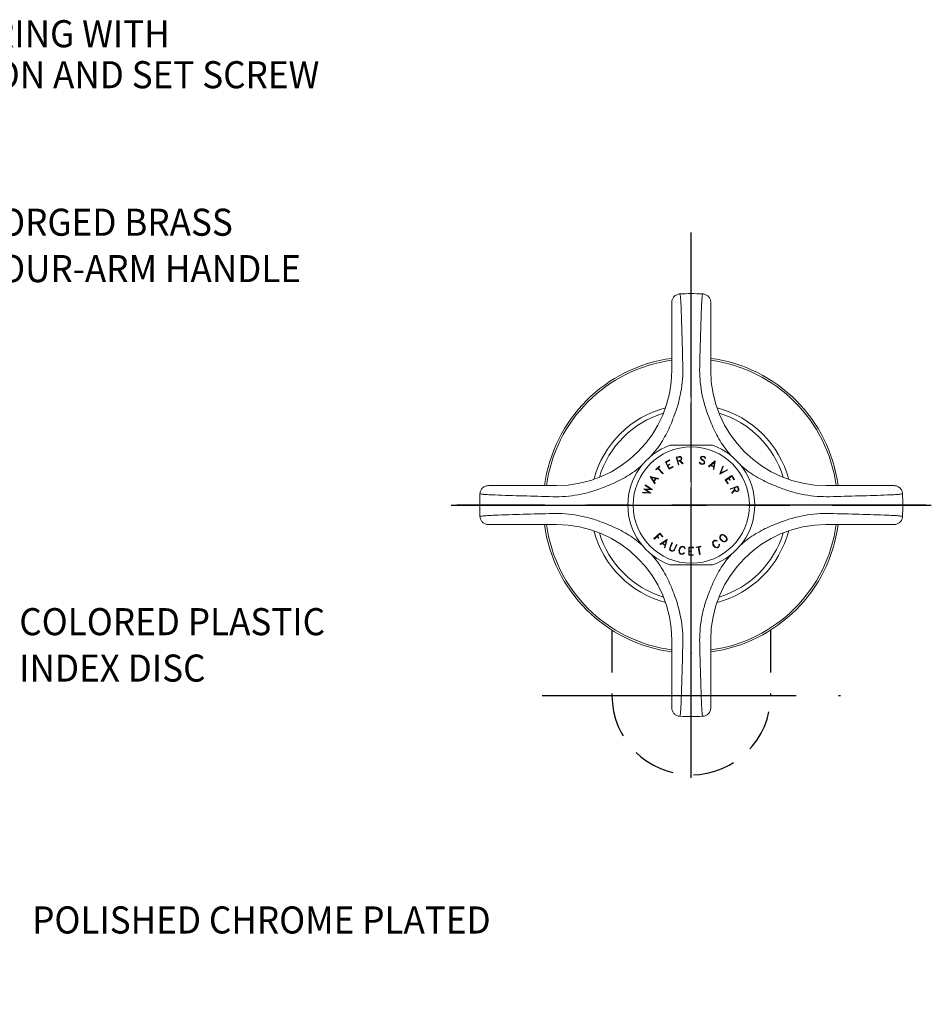
# Model space of a CAD drawing. Extents: x 1.2 to 16.5, y 0.8 to 20.7.
# Drawn here: x 10.8 to 16.2, y 8.9 to 14.7 of the extents above; entities that cross this region are included whole.
import ezdxf
from ezdxf.enums import TextEntityAlignment as Align

# ---------------------------------------------------------------- set-up
doc = ezdxf.new("R2010")
doc.units = 0
doc.header["$LTSCALE"] = 2
doc.header["$MEASUREMENT"] = 0
for name, pattern in [('CENTER2', [1.125, 0.75, -0.125, 0.125, -0.125]), ('HIDDEN2', [0.1875, 0.125, -0.0625]), ('SLD-Solid', [0])]:
    doc.linetypes.add(name, pattern=pattern)
doc.layers.get('0').update_dxf_attribs({"linetype": 'CONTINUOUS'})
doc.layers.get('DEFPOINTS').update_dxf_attribs({"linetype": 'CONTINUOUS'})
for name, color, linetype in [('2', 2, 'CONTINUOUS'), ('CENTER', 1, 'CENTER2'), ('DIM', 7, 'CONTINUOUS'), ('HIDDEN', 3, 'HIDDEN2')]:
    doc.layers.add(name, color=color, linetype=linetype)
doc.styles.add('ROMAND', font='romand', dxfattribs={"width": 0.95})

# ---------------------------------------------------------------- blocks, each defined once
blk = doc.blocks.new('SW_CENTERMARKSYMBOL_0')
at = {"color": 0, "linetype": 'Continuous', "lineweight": 0}
for p, q in [((0, 0.2), (0, 0.38125)), ((-0.2, 0), (-0.38125, 0)), ((0, 0), (-0.1, 0)), ((0, 0), (0, 0.1)), ((0, 0), (0, -0.1)), ((0, 0), (0.1, 0)), ((0.2, 0), (0.38125, 0)), ((0, -0.2), (0, -0.38125))]:
    blk.add_line(p, q, dxfattribs=at)
blk = doc.blocks.new('A$C5E3341C7')
at = {"color": 7, "linetype": 'Continuous', "lineweight": 15}
for p, q in [((-0.115, 0.7972), (-0.115, 1.1985)), ((0.115, 1.1985), (0.115, 0.7972)), ((-0.153, 0.2538), (-0.1289, 0.267)), ((-0.1305, 0.2126), (-0.153, 0.2538)), ((-0.1273, 0.2641), (-0.1486, 0.2525)), ((-0.1486, 0.2525), (-0.1397, 0.2363)), ((-0.1397, 0.2363), (-0.1281, 0.2426)), ((-0.1265, 0.2397), (-0.1381, 0.2334)), ((-0.1381, 0.2334), (-0.1292, 0.2171)), ((-0.1289, 0.267), (-0.1273, 0.2641)), ((-0.1281, 0.2426), (-0.1265, 0.2397)), ((-0.0884, 0.2828), (-0.0709, 0.2875)), ((-0.0764, 0.2376), (-0.0884, 0.2828)), ((-0.0703, 0.2845), (-0.0847, 0.2807)), ((-0.0847, 0.2807), (-0.08, 0.2627)), ((-0.08, 0.2627), (-0.0655, 0.2665)), ((-0.0693, 0.2624), (-0.0792, 0.2598)), ((-0.0792, 0.2598), (-0.0735, 0.2383)), ((-0.0735, 0.2383), (-0.0764, 0.2376)), ((-0.0709, 0.2875), (-0.0638, 0.287)), ((-0.0636, 0.2841), (-0.0703, 0.2845)), ((-0.0509, 0.2443), (-0.0693, 0.2624)), ((-0.0647, 0.2636), (-0.066, 0.2633)), ((-0.066, 0.2633), (-0.0476, 0.2452)), ((-0.0655, 0.2665), (-0.0599, 0.2702)), ((-0.0587, 0.2675), (-0.0647, 0.2636)), ((-0.0638, 0.287), (-0.061, 0.2855)), ((-0.0605, 0.2807), (-0.0636, 0.2841)), ((-0.061, 0.2855), (-0.0577, 0.2817)), ((-0.0589, 0.2747), (-0.0605, 0.2807)), ((-0.0599, 0.2702), (-0.0589, 0.2747)), ((-0.057, 0.2703), (-0.0587, 0.2675)), ((-0.0577, 0.2817), (-0.056, 0.2752)), ((-0.056, 0.2752), (-0.057, 0.2703)), ((-0.0476, 0.2452), (-0.0509, 0.2443)), ((0.0504, 0.2466), (0.0466, 0.253)), ((0.0466, 0.253), (0.0522, 0.2516)), ((0.0565, 0.2429), (0.0504, 0.2466)), ((0.0522, 0.2516), (0.0539, 0.2488)), ((0.0539, 0.2488), (0.0574, 0.2457)), ((0.0541, 0.2802), (0.0552, 0.2848)), ((0.0552, 0.2751), (0.0541, 0.2802)), ((0.0552, 0.2848), (0.0609, 0.2882)), ((0.0568, 0.2723), (0.0552, 0.2751)), ((0.0652, 0.2407), (0.0565, 0.2429)), ((0.0607, 0.269), (0.0568, 0.2723)), ((0.0583, 0.2838), (0.0573, 0.2798)), ((0.0573, 0.2798), (0.0583, 0.2753)), ((0.0574, 0.2457), (0.0657, 0.2436)), ((0.0607, 0.2852), (0.0583, 0.2838)), ((0.0583, 0.2753), (0.0619, 0.2722)), ((0.0674, 0.2858), (0.0607, 0.2852)), ((0.0702, 0.2621), (0.0607, 0.269)), ((0.0609, 0.2882), (0.068, 0.2887)), ((0.0619, 0.2722), (0.0714, 0.2652)), ((0.0723, 0.2413), (0.0652, 0.2407)), ((0.0657, 0.2436), (0.0725, 0.2442)), ((0.0757, 0.2837), (0.0674, 0.2858)), ((0.068, 0.2887), (0.0767, 0.2865)), ((0.0739, 0.2589), (0.0702, 0.2621)), ((0.0714, 0.2652), (0.0753, 0.262)), ((0.0777, 0.2447), (0.0723, 0.2413)), ((0.0725, 0.2442), (0.0749, 0.2456)), ((0.0754, 0.2564), (0.0739, 0.2589)), ((0.0749, 0.2456), (0.0764, 0.2517)), ((0.0753, 0.262), (0.0785, 0.2565)), ((0.0764, 0.2517), (0.0754, 0.2564)), ((0.0793, 0.2806), (0.0757, 0.2837)), ((0.0767, 0.2865), (0.0827, 0.2828)), ((0.0794, 0.2515), (0.0777, 0.2447)), ((0.0785, 0.2565), (0.0794, 0.2515)), ((0.081, 0.2778), (0.0793, 0.2806)), ((0.0864, 0.2765), (0.081, 0.2778)), ((0.0827, 0.2828), (0.0864, 0.2765)), ((0.1021, 0.2282), (0.1399, 0.261)), ((0.114, 0.2345), (0.1049, 0.2267)), ((0.1329, 0.2244), (0.114, 0.2345)), ((0.1365, 0.2539), (0.1166, 0.2369)), ((0.1166, 0.2369), (0.1334, 0.2279)), ((0.1334, 0.2279), (0.1365, 0.2539)), ((0.1405, 0.2607), (0.1342, 0.211)), ((0.1399, 0.261), (0.1405, 0.2607)), ((-0.2087, 0.2106), (-0.1869, 0.2302)), ((-0.2067, 0.2083), (-0.2087, 0.2106)), ((-0.1969, 0.217), (-0.2067, 0.2083)), ((-0.1677, 0.1845), (-0.1969, 0.217)), ((-0.1848, 0.2279), (-0.1946, 0.2191)), ((-0.1946, 0.2191), (-0.1653, 0.1866)), ((-0.1869, 0.2302), (-0.1848, 0.2279)), ((-0.1653, 0.1866), (-0.1677, 0.1845)), ((-0.1064, 0.2259), (-0.1305, 0.2126)), ((-0.1292, 0.2171), (-0.108, 0.2288)), ((-0.108, 0.2288), (-0.1064, 0.2259)), ((0.1049, 0.2267), (0.1021, 0.2282)), ((0.1314, 0.2125), (0.1329, 0.2244)), ((0.1342, 0.211), (0.1314, 0.2125)), ((0.168, 0.1843), (0.1865, 0.2312)), ((0.1685, 0.1838), (0.168, 0.1843)), ((0.2136, 0.2065), (0.1685, 0.1838)), ((0.1889, 0.229), (0.174, 0.1902)), ((0.174, 0.1902), (0.2112, 0.2087)), ((0.1865, 0.2312), (0.1889, 0.229)), ((0.2005, 0.1489), (0.24, 0.1753)), ((0.2112, 0.2087), (0.2136, 0.2065)), ((0.24, 0.1753), (0.2553, 0.1522)), ((-0.2724, 0.1166), (-0.2713, 0.1197)), ((-0.2398, 0.0943), (-0.2724, 0.1166)), ((-0.2713, 0.1197), (-0.231, 0.0917)), ((-0.2437, 0.1684), (-0.2433, 0.1689)), ((-0.215, 0.1268), (-0.2437, 0.1684)), ((-0.2433, 0.1689), (-0.1942, 0.1569)), ((-0.2364, 0.1638), (-0.2216, 0.142)), ((-0.2108, 0.1577), (-0.2364, 0.1638)), ((-0.2216, 0.142), (-0.2108, 0.1577)), ((-0.2072, 0.1567), (-0.2194, 0.139)), ((-0.2194, 0.139), (-0.2132, 0.1295)), ((-0.2132, 0.1295), (-0.215, 0.1268)), ((-0.1961, 0.1543), (-0.2072, 0.1567)), ((-0.1942, 0.1569), (-0.1961, 0.1543)), ((0.2159, 0.1259), (0.2005, 0.1489)), ((0.2205, 0.158), (0.2054, 0.148)), ((0.2054, 0.148), (0.2188, 0.1278)), ((0.2188, 0.1278), (0.2159, 0.1259)), ((0.2278, 0.1471), (0.2205, 0.158)), ((0.239, 0.1704), (0.2234, 0.16)), ((0.2234, 0.16), (0.2307, 0.149)), ((0.2307, 0.149), (0.2278, 0.1471)), ((0.2524, 0.1503), (0.239, 0.1704)), ((0.2553, 0.1522), (0.2524, 0.1503)), ((-1.1982, 0.1152), (-0.797, 0.1152)), ((-0.2874, 0.0728), (-0.2863, 0.0759)), ((-0.2383, 0.0703), (-0.2874, 0.0728)), ((-0.2863, 0.0759), (-0.2469, 0.0736)), ((-0.2795, 0.0959), (-0.2792, 0.0966)), ((-0.2469, 0.0736), (-0.2795, 0.0959)), ((-0.2792, 0.0966), (-0.2398, 0.0943)), ((-0.2312, 0.0909), (-0.2706, 0.0933)), ((-0.2706, 0.0933), (-0.2381, 0.0709)), ((-0.2381, 0.0709), (-0.2383, 0.0703)), ((-0.231, 0.0917), (-0.2312, 0.0909)), ((0.2302, 0.0969), (0.2748, 0.1129)), ((0.2312, 0.094), (0.2302, 0.0969)), ((0.2521, 0.1015), (0.2312, 0.094)), ((0.2391, 0.0719), (0.2555, 0.0918)), ((0.2403, 0.0687), (0.2391, 0.0719)), ((0.2567, 0.0886), (0.2403, 0.0687)), ((0.2555, 0.0918), (0.2521, 0.1015)), ((0.273, 0.1089), (0.255, 0.1025)), ((0.255, 0.1025), (0.26, 0.0884)), ((0.2572, 0.0873), (0.2567, 0.0886)), ((0.2616, 0.0817), (0.2572, 0.0873)), ((0.26, 0.0884), (0.2642, 0.0832)), ((0.2646, 0.0802), (0.2616, 0.0817)), ((0.2642, 0.0832), (0.2688, 0.0826)), ((0.2697, 0.0796), (0.2646, 0.0802)), ((0.2688, 0.0826), (0.2749, 0.0848)), ((0.2761, 0.0819), (0.2697, 0.0796)), ((0.278, 0.0948), (0.273, 0.1089)), ((0.2748, 0.1129), (0.281, 0.0958)), ((0.2749, 0.0848), (0.2781, 0.0881)), ((0.2797, 0.0856), (0.2761, 0.0819)), ((0.2781, 0.0881), (0.278, 0.0948)), ((0.2811, 0.0886), (0.2797, 0.0856)), ((0.281, 0.0958), (0.2811, 0.0886)), ((0.797, 0.1152), (1.1982, 0.1152)), ((-0.797, -0.1148), (-1.1982, -0.1148)), ((1.1982, -0.1148), (0.797, -0.1148)), ((-0.2203, -0.1979), (-0.1861, -0.1647)), ((-0.1862, -0.1693), (-0.2001, -0.1828)), ((-0.1693, -0.1868), (-0.1862, -0.1693)), ((-0.1861, -0.1647), (-0.167, -0.1845)), ((0.1764, -0.175), (0.1813, -0.1735)), ((0.1813, -0.1735), (0.1877, -0.1736)), ((0.1877, -0.1736), (0.1925, -0.1753)), ((-0.2181, -0.2002), (-0.2203, -0.1979)), ((-0.2024, -0.1851), (-0.2181, -0.2002)), ((-0.1932, -0.1946), (-0.2024, -0.1851)), ((-0.2001, -0.1828), (-0.1909, -0.1923)), ((-0.1909, -0.1923), (-0.1932, -0.1946)), ((-0.1852, -0.2314), (-0.1436, -0.2034)), ((-0.1826, -0.2333), (-0.1852, -0.2314)), ((-0.1725, -0.2265), (-0.1826, -0.2333)), ((-0.155, -0.2388), (-0.1725, -0.2265)), ((-0.1481, -0.2104), (-0.1699, -0.2248)), ((-0.1699, -0.2248), (-0.1544, -0.2358)), ((-0.167, -0.1845), (-0.1693, -0.1868)), ((-0.143, -0.2038), (-0.1554, -0.2524)), ((-0.1544, -0.2358), (-0.1481, -0.2104)), ((-0.1436, -0.2034), (-0.143, -0.2038)), ((-0.1274, -0.2523), (-0.1141, -0.2217)), ((-0.1112, -0.223), (-0.1245, -0.2535)), ((-0.1141, -0.2217), (-0.1112, -0.223)), ((0.1263, -0.2231), (0.1278, -0.2169)), ((0.1268, -0.2281), (0.1263, -0.2231)), ((0.1283, -0.235), (0.1268, -0.2281)), ((0.1278, -0.2169), (0.1304, -0.2126)), ((0.13, -0.2193), (0.1298, -0.2269)), ((0.1298, -0.2269), (0.1313, -0.2333)), ((0.1325, -0.2153), (0.13, -0.2193)), ((0.1304, -0.2126), (0.138, -0.2078)), ((0.1397, -0.2108), (0.1325, -0.2153)), ((0.138, -0.2078), (0.1432, -0.2074)), ((0.1443, -0.2104), (0.1397, -0.2108)), ((0.1432, -0.2074), (0.1494, -0.2089)), ((0.1472, -0.2111), (0.1443, -0.2104)), ((0.1516, -0.2137), (0.1472, -0.2111)), ((0.1494, -0.2089), (0.1543, -0.2119)), ((0.1543, -0.2119), (0.1516, -0.2137)), ((0.1634, -0.2325), (0.1662, -0.2308)), ((0.1639, -0.2376), (0.1634, -0.2325)), ((0.1662, -0.2308), (0.1668, -0.2365)), ((0.168, -0.1926), (0.1681, -0.1861)), ((0.1696, -0.1974), (0.168, -0.1926)), ((0.1681, -0.1861), (0.1699, -0.1813)), ((0.1727, -0.2039), (0.1696, -0.1974)), ((0.1699, -0.1813), (0.1764, -0.175)), ((0.174, -0.1822), (0.171, -0.1881)), ((0.171, -0.1881), (0.1723, -0.1957)), ((0.1723, -0.1957), (0.1752, -0.2018)), ((0.1805, -0.2119), (0.1727, -0.2039)), ((0.1771, -0.1792), (0.174, -0.1822)), ((0.1752, -0.2018), (0.1828, -0.2096)), ((0.1832, -0.1763), (0.1771, -0.1792)), ((0.1868, -0.2152), (0.1805, -0.2119)), ((0.1828, -0.2096), (0.1888, -0.2128)), ((0.1907, -0.1779), (0.1832, -0.1763)), ((0.1916, -0.217), (0.1868, -0.2152)), ((0.1888, -0.2128), (0.1964, -0.2144)), ((0.1967, -0.1811), (0.1907, -0.1779)), ((0.198, -0.2171), (0.1916, -0.217)), ((0.1925, -0.1753), (0.1988, -0.1786)), ((0.1964, -0.2144), (0.2024, -0.2115)), ((0.2043, -0.1889), (0.1967, -0.1811)), ((0.2029, -0.2155), (0.198, -0.2171)), ((0.1988, -0.1786), (0.2066, -0.1867)), ((0.2024, -0.2115), (0.2059, -0.2082)), ((0.2094, -0.2092), (0.2029, -0.2155)), ((0.2072, -0.195), (0.2043, -0.1889)), ((0.2059, -0.2082), (0.2086, -0.2026)), ((0.2066, -0.1867), (0.2097, -0.1931)), ((0.2086, -0.2026), (0.2072, -0.195)), ((0.2112, -0.2044), (0.2094, -0.2092)), ((0.2097, -0.1931), (0.2113, -0.198)), ((0.2113, -0.198), (0.2112, -0.2044)), ((-0.158, -0.2506), (-0.155, -0.2388)), ((-0.1554, -0.2524), (-0.158, -0.2506)), ((-0.1281, -0.2593), (-0.1274, -0.2523)), ((-0.1257, -0.2653), (-0.1281, -0.2593)), ((-0.1204, -0.2701), (-0.1257, -0.2653)), ((-0.1245, -0.2535), (-0.1251, -0.2602)), ((-0.1251, -0.2602), (-0.1241, -0.2629)), ((-0.1241, -0.2629), (-0.1191, -0.2674)), ((-0.1162, -0.2719), (-0.1204, -0.2701)), ((-0.1191, -0.2674), (-0.1152, -0.2691)), ((-0.1091, -0.2725), (-0.1162, -0.2719)), ((-0.1152, -0.2691), (-0.1085, -0.2697)), ((-0.1032, -0.2702), (-0.1091, -0.2725)), ((-0.1085, -0.2697), (-0.1058, -0.2687)), ((-0.1058, -0.2687), (-0.1013, -0.2637)), ((-0.0984, -0.2649), (-0.1032, -0.2702)), ((-0.1013, -0.2637), (-0.088, -0.2331)), ((-0.085, -0.2344), (-0.0984, -0.2649)), ((-0.088, -0.2331), (-0.085, -0.2344)), ((-0.0726, -0.2685), (-0.0703, -0.2576)), ((-0.0719, -0.2756), (-0.0726, -0.2685)), ((-0.0707, -0.2805), (-0.0719, -0.2756)), ((-0.0672, -0.2858), (-0.0707, -0.2805)), ((-0.0703, -0.2576), (-0.0669, -0.2514)), ((-0.0674, -0.2583), (-0.0696, -0.2691)), ((-0.0696, -0.2691), (-0.0689, -0.2759)), ((-0.0689, -0.2759), (-0.066, -0.2832)), ((-0.064, -0.2523), (-0.0674, -0.2583)), ((-0.0632, -0.289), (-0.0672, -0.2858)), ((-0.0669, -0.2514), (-0.0639, -0.2474)), ((-0.066, -0.2832), (-0.0623, -0.2861)), ((-0.0585, -0.2467), (-0.064, -0.2523)), ((-0.0639, -0.2474), (-0.0585, -0.2439)), ((-0.0543, -0.2908), (-0.0632, -0.289)), ((-0.0623, -0.2861), (-0.054, -0.2879)), ((-0.0585, -0.2439), (-0.0536, -0.2426)), ((-0.0539, -0.2455), (-0.0585, -0.2467)), ((-0.0494, -0.2897), (-0.0543, -0.2908)), ((-0.054, -0.2879), (-0.0494, -0.2866)), ((-0.0455, -0.2472), (-0.0539, -0.2455)), ((-0.0536, -0.2426), (-0.0447, -0.2444)), ((-0.0494, -0.2866), (-0.0469, -0.285)), ((-0.0441, -0.2863), (-0.0494, -0.2897)), ((-0.0469, -0.285), (-0.0437, -0.281)), ((-0.0419, -0.2502), (-0.0455, -0.2472)), ((-0.0447, -0.2444), (-0.0406, -0.2474)), ((-0.0405, -0.2817), (-0.0441, -0.2863)), ((-0.0437, -0.281), (-0.0405, -0.2817)), ((-0.0402, -0.2527), (-0.0419, -0.2502)), ((-0.0406, -0.2474), (-0.0371, -0.2527)), ((-0.0389, -0.2576), (-0.0402, -0.2527)), ((-0.0357, -0.2583), (-0.0389, -0.2576)), ((-0.0371, -0.2527), (-0.0357, -0.2583)), ((-0.0149, -0.2959), (-0.0145, -0.2489)), ((-0.0145, -0.2489), (0.0126, -0.2491)), ((-0.0118, -0.2738), (-0.0119, -0.293)), ((0.0014, -0.274), (-0.0118, -0.2738)), ((-0.0116, -0.2518), (-0.0117, -0.2709)), ((-0.0117, -0.2709), (0.0014, -0.2711)), ((0.0126, -0.252), (-0.0116, -0.2518)), ((0.0014, -0.2711), (0.0014, -0.274)), ((0.0126, -0.2491), (0.0126, -0.252)), ((0.0282, -0.2479), (0.0569, -0.2429)), ((0.0287, -0.2508), (0.0282, -0.2479)), ((0.0416, -0.2486), (0.0287, -0.2508)), ((0.0492, -0.2921), (0.0416, -0.2486)), ((0.0574, -0.2458), (0.0445, -0.248)), ((0.0445, -0.248), (0.0521, -0.2916)), ((0.0569, -0.2429), (0.0574, -0.2458)), ((0.1342, -0.2443), (0.1283, -0.235)), ((0.1313, -0.2333), (0.137, -0.2423)), ((0.1398, -0.2486), (0.1342, -0.2443)), ((0.137, -0.2423), (0.1421, -0.2464)), ((0.144, -0.2512), (0.1398, -0.2486)), ((0.1421, -0.2464), (0.149, -0.2495)), ((0.1502, -0.2526), (0.144, -0.2512)), ((0.149, -0.2495), (0.1537, -0.249)), ((0.1553, -0.252), (0.1502, -0.2526)), ((0.1537, -0.249), (0.1609, -0.2445)), ((0.1629, -0.2473), (0.1553, -0.252)), ((0.1609, -0.2445), (0.1632, -0.2404)), ((0.1654, -0.2427), (0.1629, -0.2473)), ((0.1632, -0.2404), (0.1639, -0.2376)), ((0.1668, -0.2365), (0.1654, -0.2427)), ((0.0122, -0.2961), (-0.0149, -0.2959)), ((-0.0119, -0.293), (0.0122, -0.2932)), ((0.0122, -0.2932), (0.0122, -0.2961)), ((0.0521, -0.2916), (0.0492, -0.2921)), ((-0.115, -1.198), (-0.115, -0.7968)), ((0.115, -0.7968), (0.115, -1.198))]:
    blk.add_line(p, q, dxfattribs=at)
blk.add_circle((0.0002, 0.0002), 0.3437, dxfattribs=at)
for centre, radius, start, end in [((0, 0.0002), 1.25, 86.89811, 93.10171), ((-0.797, 0.7972), 0.682, 270, 0), ((0.797, 0.7972), 0.682, 180, 270), ((0.0002, 0.0002), 0.375, 109.47122, 250.52878), ((0.0002, 0.0002), 0.375, 289.47122, 70.52878), ((-0.797, 0.7972), 0.7549, 317.70567, 322.33087), ((0.797, 0.7972), 0.7549, 217.66913, 222.29433), ((-0.797, 0.7972), 0.7549, 307.66913, 312.27636), ((0.797, 0.7972), 0.7549, 227.72364, 232.33087), ((0, 0.0002), 1.25, 176.89807, 183.10164), ((0, 0.0002), 1.25, 356.89816, 3.10177), ((-0.797, -0.7968), 0.682, 0, 90), ((0.797, -0.7968), 0.682, 90, 180), ((-0.797, -0.7968), 0.7549, 47.88719, 52.33087), ((0.797, -0.7968), 0.7549, 127.66913, 132.11281), ((-0.797, -0.7968), 0.7549, 37.66913, 42.09483), ((0.797, -0.7968), 0.7549, 137.90517, 142.33087), ((0, 0.0002), 1.25, 266.89815, 270), ((0, 0.0002), 1.25, 270, 273.10183)]:
    blk.add_arc(centre, radius, start, end, dxfattribs=at)
for points, knots in [([(-0.115, 1.1985), (-0.115, 1.2048), (-0.1138, 1.2111), (-0.1091, 1.2229), (-0.1056, 1.2283), (-0.0969, 1.2374), (-0.0917, 1.2412), (-0.0831, 1.2452), (-0.0801, 1.2462), (-0.074, 1.2478), (-0.0708, 1.2482), (-0.0676, 1.2484)], [0, 0, 0, 0, 0.25, 0.25, 0.5, 0.5, 0.75, 0.75, 0.875, 0.875, 1, 1, 1, 1]), ([(-0.0676, 1.2484), (-0.067, 1.2485), (-0.0663, 1.2465), (-0.0652, 1.2406), (-0.0649, 1.2381), (-0.0642, 1.2323), (-0.0638, 1.2289), (-0.0631, 1.2213), (-0.0628, 1.217), (-0.0621, 1.2076), (-0.0618, 1.2025), (-0.0609, 1.186), (-0.0603, 1.1736), (-0.0598, 1.1599)], [0, 0, 0, 0, 0.25, 0.25, 0.375, 0.375, 0.5, 0.5, 0.625, 0.625, 0.75, 0.75, 1, 1, 1, 1]), ([(0.0598, 1.1599), (0.0603, 1.1736), (0.0609, 1.1859), (0.0618, 1.2023), (0.0621, 1.2075), (0.0628, 1.2169), (0.0631, 1.2212), (0.0638, 1.2288), (0.0642, 1.2322), (0.0649, 1.2381), (0.0652, 1.2406), (0.0663, 1.2465), (0.067, 1.2485), (0.0676, 1.2484)], [0, 0, 0, 0, 0.25, 0.25, 0.375, 0.375, 0.5, 0.5, 0.625, 0.625, 0.75, 0.75, 1, 1, 1, 1]), ([(0.115, 1.1985), (0.115, 1.2048), (0.1138, 1.2111), (0.1091, 1.2229), (0.1056, 1.2283), (0.0969, 1.2374), (0.0917, 1.2412), (0.0831, 1.2452), (0.0801, 1.2462), (0.074, 1.2478), (0.0708, 1.2482), (0.0676, 1.2484)], [0, 0, 0, 0, 0.25, 0.25, 0.5, 0.5, 0.75, 0.75, 0.875, 0.875, 1, 1, 1, 1]), ([(-0.0598, 1.1599), (-0.0578, 1.1057), (-0.056, 1.05), (-0.0527, 0.9358), (-0.0512, 0.8774), (-0.0498, 0.8177)], [0, 0, 0, 0, 0.5, 0.5, 1, 1, 1, 1]), ([(0.0498, 0.8177), (0.0512, 0.8774), (0.0527, 0.936), (0.056, 1.0501), (0.0578, 1.1057), (0.0598, 1.1599)], [0, 0, 0, 0, 0.5, 0.5, 1, 1, 1, 1]), ([(-0.0498, 0.8177), (-0.0486, 0.7684), (-0.0523, 0.719), (-0.0655, 0.6447), (-0.0712, 0.62), (-0.0854, 0.5704), (-0.0939, 0.5456), (-0.1038, 0.5213)], [0, 0, 0, 0, 0.5, 0.5, 0.75, 0.75, 1, 1, 1, 1]), ([(0.1038, 0.5213), (0.0841, 0.57), (0.0702, 0.6191), (0.0568, 0.6934), (0.0537, 0.7183), (0.0498, 0.7682), (0.0492, 0.7931), (0.0498, 0.8177)], [0, 0, 0, 0, 0.5, 0.5, 0.75, 0.75, 1, 1, 1, 1]), ([(-0.1038, 0.5213), (-0.1154, 0.4889), (-0.1291, 0.4571), (-0.1529, 0.4106), (-0.1614, 0.3952), (-0.1796, 0.3651), (-0.1893, 0.3503), (-0.1995, 0.336)], [0, 0, 0, 0, 0.5, 0.5, 0.75, 0.75, 1, 1, 1, 1]), ([(0.1995, 0.336), (0.1892, 0.3503), (0.1795, 0.3651), (0.1614, 0.3953), (0.1529, 0.4106), (0.1291, 0.4571), (0.1154, 0.4889), (0.1038, 0.5213)], [0, 0, 0, 0, 0.25, 0.25, 0.5, 0.5, 1, 1, 1, 1]), ([(0.1252, 0.3538), (0.1075, 0.3538), (0.0717, 0.3538), (0.0165, 0.3538), (-0.0386, 0.3538), (-0.0855, 0.3538), (-0.1139, 0.3538), (-0.1247, 0.3538)], [0, 0, 0, 0, 0.2179946, 0.4400598, 0.6505712, 0.8657716, 1, 1, 1, 1]), ([(-0.3357, 0.1997), (-0.3501, 0.1895), (-0.3649, 0.1798), (-0.395, 0.1617), (-0.4103, 0.1532), (-0.4568, 0.1294), (-0.4886, 0.1157), (-0.521, 0.104)], [0, 0, 0, 0, 0.25, 0.25, 0.5, 0.5, 1, 1, 1, 1]), ([(0.521, 0.104), (0.4887, 0.1157), (0.4569, 0.1294), (0.4103, 0.1532), (0.395, 0.1617), (0.3648, 0.1798), (0.35, 0.1895), (0.3357, 0.1997)], [0, 0, 0, 0, 0.5, 0.5, 0.75, 0.75, 1, 1, 1, 1]), ([(-1.1982, 0.1152), (-1.2046, 0.1152), (-1.2108, 0.114), (-1.2226, 0.1093), (-1.228, 0.1059), (-1.2372, 0.0972), (-1.241, 0.0919), (-1.2449, 0.0834), (-1.246, 0.0804), (-1.2475, 0.0742), (-1.248, 0.071), (-1.2482, 0.0679)], [0, 0, 0, 0, 0.25, 0.25, 0.5, 0.5, 0.75, 0.75, 0.875, 0.875, 1, 1, 1, 1]), ([(-1.1596, 0.06), (-1.1734, 0.0605), (-1.1857, 0.0611), (-1.2021, 0.0621), (-1.2073, 0.0624), (-1.2167, 0.063), (-1.2209, 0.0634), (-1.2286, 0.0641), (-1.232, 0.0644), (-1.2378, 0.0651), (-1.2403, 0.0655), (-1.2462, 0.0665), (-1.2482, 0.0672), (-1.2482, 0.0679)], [0, 0, 0, 0, 0.25, 0.25, 0.375, 0.375, 0.5, 0.5, 0.625, 0.625, 0.75, 0.75, 1, 1, 1, 1]), ([(-0.8174, 0.05), (-0.8772, 0.0514), (-0.9357, 0.053), (-1.0499, 0.0563), (-1.1055, 0.0581), (-1.1596, 0.06)], [0, 0, 0, 0, 0.5, 0.5, 1, 1, 1, 1]), ([(-0.521, 0.104), (-0.5697, 0.0844), (-0.6189, 0.0704), (-0.6932, 0.0571), (-0.718, 0.0539), (-0.768, 0.0501), (-0.7928, 0.0494), (-0.8174, 0.05)], [0, 0, 0, 0, 0.5, 0.5, 0.75, 0.75, 1, 1, 1, 1]), ([(0.8174, 0.05), (0.7681, 0.0489), (0.7187, 0.0526), (0.6445, 0.0658), (0.6197, 0.0715), (0.5702, 0.0857), (0.5454, 0.0942), (0.521, 0.104)], [0, 0, 0, 0, 0.5, 0.5, 0.75, 0.75, 1, 1, 1, 1]), ([(1.1596, 0.06), (1.1055, 0.0581), (1.0497, 0.0563), (0.9356, 0.053), (0.8772, 0.0514), (0.8174, 0.05)], [0, 0, 0, 0, 0.5, 0.5, 1, 1, 1, 1]), ([(1.2482, 0.0679), (1.2482, 0.0672), (1.2462, 0.0665), (1.2403, 0.0655), (1.2379, 0.0651), (1.232, 0.0644), (1.2286, 0.0641), (1.221, 0.0634), (1.2168, 0.0631), (1.2074, 0.0624), (1.2022, 0.0621), (1.1858, 0.0611), (1.1734, 0.0605), (1.1596, 0.06)], [0, 0, 0, 0, 0.25, 0.25, 0.375, 0.375, 0.5, 0.5, 0.625, 0.625, 0.75, 0.75, 1, 1, 1, 1]), ([(1.1982, 0.1152), (1.2046, 0.1152), (1.2108, 0.114), (1.2226, 0.1093), (1.228, 0.1059), (1.2372, 0.0972), (1.241, 0.0919), (1.2449, 0.0834), (1.246, 0.0804), (1.2475, 0.0742), (1.248, 0.071), (1.2482, 0.0679)], [0, 0, 0, 0, 0.25, 0.25, 0.5, 0.5, 0.75, 0.75, 0.875, 0.875, 1, 1, 1, 1]), ([(-1.1596, -0.0595), (-1.1055, -0.0576), (-1.0497, -0.0558), (-0.9356, -0.0525), (-0.8772, -0.0509), (-0.8174, -0.0495)], [0, 0, 0, 0, 0.5, 0.5, 1, 1, 1, 1]), ([(-0.8174, -0.0495), (-0.7681, -0.0484), (-0.7187, -0.0521), (-0.6445, -0.0653), (-0.6197, -0.071), (-0.5702, -0.0852), (-0.5454, -0.0937), (-0.521, -0.1035)], [0, 0, 0, 0, 0.5, 0.5, 0.75, 0.75, 1, 1, 1, 1]), ([(0.521, -0.1035), (0.5697, -0.0839), (0.6189, -0.0699), (0.6932, -0.0566), (0.718, -0.0534), (0.768, -0.0496), (0.7928, -0.0489), (0.8174, -0.0495)], [0, 0, 0, 0, 0.5, 0.5, 0.75, 0.75, 1, 1, 1, 1]), ([(0.8174, -0.0495), (0.8772, -0.0509), (0.9357, -0.0525), (1.0499, -0.0558), (1.1055, -0.0576), (1.1596, -0.0595)], [0, 0, 0, 0, 0.5, 0.5, 1, 1, 1, 1]), ([(-1.2482, -0.0674), (-1.2482, -0.0667), (-1.2462, -0.066), (-1.2403, -0.065), (-1.2379, -0.0646), (-1.232, -0.0639), (-1.2286, -0.0636), (-1.221, -0.0629), (-1.2168, -0.0626), (-1.2074, -0.0619), (-1.2022, -0.0616), (-1.1858, -0.0606), (-1.1734, -0.06), (-1.1596, -0.0595)], [0, 0, 0, 0, 0.25, 0.25, 0.375, 0.375, 0.5, 0.5, 0.625, 0.625, 0.75, 0.75, 1, 1, 1, 1]), ([(-1.1982, -0.1148), (-1.2046, -0.1148), (-1.2108, -0.1135), (-1.2226, -0.1088), (-1.228, -0.1054), (-1.2372, -0.0967), (-1.241, -0.0914), (-1.2449, -0.0829), (-1.246, -0.0799), (-1.2475, -0.0737), (-1.248, -0.0705), (-1.2482, -0.0674)], [0, 0, 0, 0, 0.25, 0.25, 0.5, 0.5, 0.75, 0.75, 0.875, 0.875, 1, 1, 1, 1]), ([(-0.521, -0.1035), (-0.4887, -0.1152), (-0.4569, -0.1289), (-0.4103, -0.1527), (-0.395, -0.1612), (-0.3648, -0.1793), (-0.35, -0.189), (-0.3357, -0.1992)], [0, 0, 0, 0, 0.5, 0.5, 0.75, 0.75, 1, 1, 1, 1]), ([(0.3357, -0.1992), (0.3501, -0.189), (0.3649, -0.1793), (0.395, -0.1612), (0.4103, -0.1527), (0.4568, -0.1289), (0.4886, -0.1152), (0.521, -0.1035)], [0, 0, 0, 0, 0.25, 0.25, 0.5, 0.5, 1, 1, 1, 1]), ([(1.1596, -0.0595), (1.1734, -0.06), (1.1857, -0.0606), (1.2021, -0.0616), (1.2073, -0.0619), (1.2167, -0.0625), (1.2209, -0.0629), (1.2286, -0.0636), (1.232, -0.0639), (1.2378, -0.0646), (1.2403, -0.065), (1.2462, -0.066), (1.2482, -0.0667), (1.2482, -0.0674)], [0, 0, 0, 0, 0.25, 0.25, 0.375, 0.375, 0.5, 0.5, 0.625, 0.625, 0.75, 0.75, 1, 1, 1, 1]), ([(1.1982, -0.1148), (1.2046, -0.1148), (1.2108, -0.1135), (1.2226, -0.1088), (1.228, -0.1054), (1.2372, -0.0967), (1.241, -0.0914), (1.2449, -0.0829), (1.246, -0.0799), (1.2475, -0.0737), (1.248, -0.0705), (1.2482, -0.0674)], [0, 0, 0, 0, 0.25, 0.25, 0.5, 0.5, 0.75, 0.75, 0.875, 0.875, 1, 1, 1, 1]), ([(-0.1995, -0.3355), (-0.1892, -0.3498), (-0.1795, -0.3646), (-0.1614, -0.3948), (-0.1529, -0.4101), (-0.1291, -0.4566), (-0.1154, -0.4884), (-0.1038, -0.5208)], [0, 0, 0, 0, 0.25, 0.25, 0.5, 0.5, 1, 1, 1, 1]), ([(0.1038, -0.5208), (0.1154, -0.4884), (0.1291, -0.4566), (0.1529, -0.4101), (0.1614, -0.3947), (0.1796, -0.3646), (0.1893, -0.3498), (0.1995, -0.3355)], [0, 0, 0, 0, 0.5, 0.5, 0.75, 0.75, 1, 1, 1, 1]), ([(-0.1247, -0.3533), (-0.1139, -0.3533), (-0.0859, -0.3533), (-0.039, -0.3533), (0.0158, -0.3533), (0.0713, -0.3533), (0.1071, -0.3533), (0.1252, -0.3533)], [0, 0, 0, 0, 0.134228, 0.344884, 0.559938, 0.777691, 1, 1, 1, 1]), ([(-0.1038, -0.5208), (-0.0841, -0.5695), (-0.0702, -0.6186), (-0.0568, -0.6929), (-0.0537, -0.7178), (-0.0498, -0.7677), (-0.0492, -0.7926), (-0.0498, -0.8172)], [0, 0, 0, 0, 0.5, 0.5, 0.75, 0.75, 1, 1, 1, 1]), ([(0.0498, -0.8172), (0.0486, -0.7679), (0.0523, -0.7185), (0.0655, -0.6442), (0.0712, -0.6195), (0.0854, -0.5699), (0.0939, -0.5451), (0.1038, -0.5208)], [0, 0, 0, 0, 0.5, 0.5, 0.75, 0.75, 1, 1, 1, 1]), ([(-0.0498, -0.8172), (-0.0512, -0.8769), (-0.0527, -0.9355), (-0.056, -1.0496), (-0.0578, -1.1052), (-0.0598, -1.1594)], [0, 0, 0, 0, 0.5, 0.5, 1, 1, 1, 1]), ([(0.0598, -1.1594), (0.0578, -1.1052), (0.056, -1.0495), (0.0527, -0.9353), (0.0512, -0.8769), (0.0498, -0.8172)], [0, 0, 0, 0, 0.5, 0.5, 1, 1, 1, 1]), ([(-0.0598, -1.1594), (-0.0603, -1.1731), (-0.0609, -1.1854), (-0.0618, -1.2018), (-0.0621, -1.207), (-0.0628, -1.2164), (-0.0631, -1.2207), (-0.0638, -1.2283), (-0.0642, -1.2317), (-0.0649, -1.2376), (-0.0652, -1.2401), (-0.0663, -1.246), (-0.067, -1.248), (-0.0676, -1.2479)], [0, 0, 0, 0, 0.25, 0.25, 0.375, 0.375, 0.5, 0.5, 0.625, 0.625, 0.75, 0.75, 1, 1, 1, 1]), ([(0.0676, -1.2479), (0.067, -1.248), (0.0663, -1.246), (0.0652, -1.2401), (0.0649, -1.2376), (0.0642, -1.2318), (0.0638, -1.2284), (0.0631, -1.2208), (0.0628, -1.2165), (0.0621, -1.2071), (0.0618, -1.202), (0.0609, -1.1855), (0.0603, -1.1731), (0.0598, -1.1594)], [0, 0, 0, 0, 0.25, 0.25, 0.375, 0.375, 0.5, 0.5, 0.625, 0.625, 0.75, 0.75, 1, 1, 1, 1]), ([(-0.115, -1.198), (-0.115, -1.2043), (-0.1138, -1.2106), (-0.1091, -1.2224), (-0.1056, -1.2278), (-0.0969, -1.2369), (-0.0917, -1.2407), (-0.0831, -1.2447), (-0.0801, -1.2457), (-0.074, -1.2473), (-0.0708, -1.2477), (-0.0676, -1.2479)], [0, 0, 0, 0, 0.25, 0.25, 0.5, 0.5, 0.75, 0.75, 0.875, 0.875, 1, 1, 1, 1]), ([(0.115, -1.198), (0.115, -1.2043), (0.1138, -1.2106), (0.1091, -1.2224), (0.1056, -1.2278), (0.0969, -1.2369), (0.0917, -1.2407), (0.0831, -1.2447), (0.0801, -1.2457), (0.074, -1.2473), (0.0708, -1.2477), (0.0676, -1.2479)], [0, 0, 0, 0, 0.25, 0.25, 0.5, 0.5, 0.75, 0.75, 0.875, 0.875, 1, 1, 1, 1])]:
    blk.add_open_spline(points, degree=3, knots=knots, dxfattribs=at)
blk = doc.blocks.new('A$C6D07422B')
at = {"style": 'ROMAND', "width": 0.95}
for s, p in [('CONCEALED LOCKING RING WITH', (0.1859, -0.0606)), ('THREADED ESCUTCHEON AND SET SCREW', (0.2027, -0.3029))]:
    blk.add_text(s, height=0.16, dxfattribs=at).set_placement(p, align=Align.MIDDLE_LEFT)

msp = doc.modelspace()

# ---------------------------------------------------------------- linework, layer by layer
at = {"color": 7, "linetype": 'SLD-Solid', "lineweight": 15}
for radius, start, end in [(0.875, 97.56867, 172.44785), (0.8635, 97.66982, 172.34692), (0.875, 7.55215, 82.46436), (0.8635, 7.65308, 82.36365), (0.595, 104.83438, 165.18359), (0.5675, 106.82119, 163.19677), (0.595, 14.79758, 75.2204), (0.5675, 16.77919, 73.23879), (0.875, 187.55215, 262.43133), (0.8635, 187.65308, 262.33018), (0.595, 194.81641, 255.16562), (0.5675, 196.80323, 253.17881), (0.8635, 277.63635, 352.34692), (0.875, 277.53564, 352.44785), (0.595, 284.7796, 345.20242), (0.5675, 286.76121, 343.22081)]:
    msp.add_arc((14.7711, 11.8054), radius, start, end, dxfattribs=at)
at = {"layer": '2'}
msp.add_point((14.1458, 11.8052), dxfattribs=at)
msp.add_point((14.1458, 11.8052), dxfattribs=at)
at = {"layer": '2', "color": 0, "linetype": 'ByBlock'}
msp.add_point((14.7708, 10.9302), dxfattribs=at)
at = {"layer": 'CENTER'}
for p, q in [((14.7711, 10.1935), (14.7711, 13.4168)), ((14.7708, 10.4095), (14.7708, 13.2008)), ((14.7708, 11.7152), (14.7708, 11.8952)), ((13.3532, 11.8052), (16.1889, 11.8052)), ((16.1559, 11.8052), (13.3857, 11.8052)), ((14.6808, 11.8052), (14.8608, 11.8052)), ((13.89, 10.6802), (15.6521, 10.6802))]:
    msp.add_line(p, q, dxfattribs=at)
at = {"layer": 'CENTER', "lineweight": 0}
for p, q in [((14.7711, 10.4549), (14.7711, 13.1554)), ((16.1216, 11.8054), (13.4211, 11.8054))]:
    msp.add_line(p, q, dxfattribs=at)
at = {"layer": 'DEFPOINTS', "color": 0, "linetype": 'ByBlock'}
for p in [(15.1224, 11.8052), (15.2398, 10.6802)]:
    msp.add_point(p, dxfattribs=at)
at = {"layer": 'HIDDEN'}
for p, q in [((14.3023, 11.0666), (14.3023, 10.6802)), ((15.2398, 11.0666), (15.2398, 10.6802))]:
    msp.add_line(p, q, dxfattribs=at)
msp.add_arc((14.7711, 10.6802), 0.4688, 180, 0, dxfattribs=at)

# ---------------------------------------------------------------- block references
at = {"color": 1, "linetype": 'Continuous', "lineweight": 0, "xscale": 0.5, "yscale": 0.5, "zscale": 0.5}
msp.add_blockref('SW_CENTERMARKSYMBOL_0', (14.7711, 11.8054), dxfattribs=at)
at = {"layer": 'DIM'}
for name, p in [('A$C6D07422B', (8.281, 14.652)), ('A$C5E3341C7', (14.7708, 11.8052))]:
    msp.add_blockref(name, p, dxfattribs=at)

# ---------------------------------------------------------------- texts
at = {"style": 'ROMAND', "width": 0.95}
for s, p in [('FORGED BRASS', (10.567, 13.4774)), ('FOUR-ARM HANDLE', (10.567, 13.2031)), ('COLORED PLASTIC', (10.8007, 11.1165)), ('INDEX DISC', (10.8007, 10.8422)), ('POLISHED CHROME PLATED  ', (10.8768, 9.3535))]:
    msp.add_text(s, height=0.16, dxfattribs=at).set_placement(p, align=Align.MIDDLE_LEFT)
at = {"layer": 'DIM', "char_height": 0.16, "style": 'ROMAND'}
for insert, attachment_point in [((11.0105, 9.3945), 1), ((11.0105, 9.3945), 1), ((12.8868, 8.855), 4), ((12.8868, 8.855), 4)]:
    msp.add_mtext('\\A1;', dxfattribs=dict(at, insert=insert, attachment_point=attachment_point))

doc.saveas('drawing.dxf')
